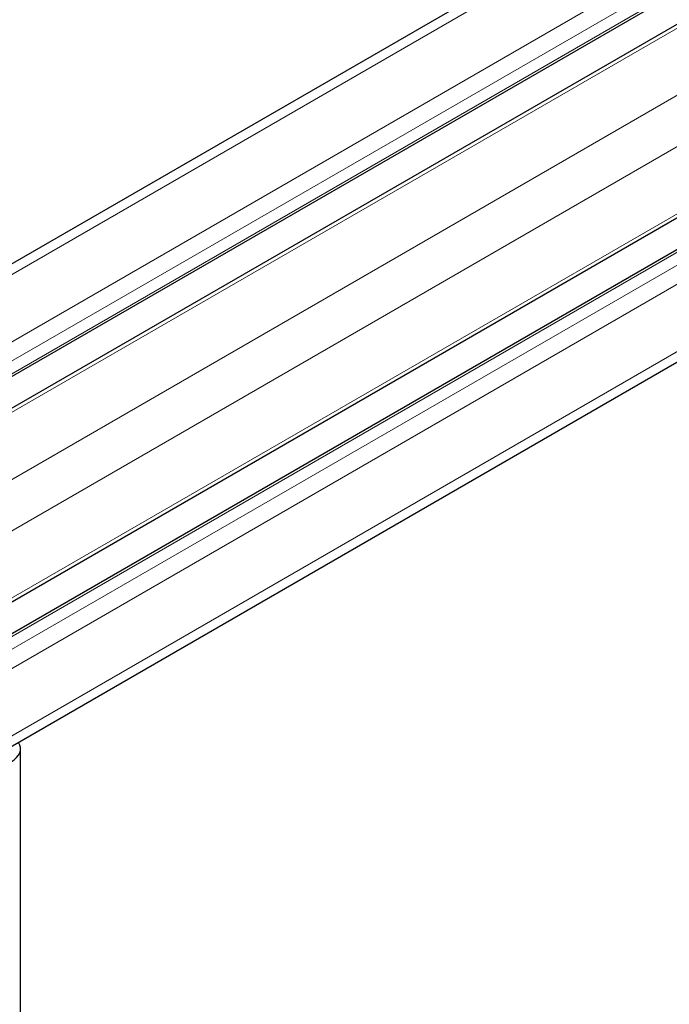
# Model space of a CAD drawing. Units: millimetres. Extents: x 0 to 16800, y 0 to 12018.
# Drawn here: x 5107 to 5190, y 5708 to 5834 of the extents above; entities that cross this region are included whole.
import ezdxf

# ---------------------------------------------------------------- set-up
doc = ezdxf.new("R2010")
doc.units = ezdxf.units.MM
doc.header["$LTSCALE"] = 40
doc.layers.add('Sichtbar (ISO)', color=7, linetype='Continuous', lineweight=25)
doc.layers.add('Tangential', color=7, linetype='Continuous', lineweight=9, true_color=0xbfbfbf)

msp = doc.modelspace()

# ---------------------------------------------------------------- linework, layer by layer
at = {"layer": 'Sichtbar (ISO)'}
for p, q in [((5590.77, 6082.52), (5053.37, 5772.25)), ((5601.05, 6074.11), (5063.64, 5763.84)), ((5607.22, 6073.62), (5069.82, 5763.35)), ((5617.91, 6055.1), (5080.51, 5744.83)), ((5615.25, 6049.51), (5077.85, 5739.24)), ((5617.4, 6036.4), (5079.99, 5726.13)), ((5107.45, 4336.66), (5107.45, 5741.03))]:
    msp.add_line(p, q, dxfattribs=at)
msp.add_ellipse((5103.45, 5741.03), major_axis=(4, 0), ratio=0.57735, start_param=5.497787, end_param=6.641505, dxfattribs=at)
at = {"layer": 'Tangential'}
for p, q in [((5592.77, 6082.32), (5055.37, 5772.06)), ((5600.19, 6078.04), (5062.79, 5767.77)), ((5601.25, 6076.2), (5063.85, 5765.93)), ((5601.25, 6074.57), (5063.85, 5764.3)), ((5607.97, 6073.55), (5070.57, 5763.28)), ((5615.4, 6069.26), (5077.99, 5758.99)), ((5618.22, 6064.36), (5080.82, 5754.09)), ((5618.22, 6055.79), (5080.82, 5745.52)), ((5615.75, 6049.46), (5078.35, 5739.19)), ((5617.16, 6048.64), (5079.76, 5738.38)), ((5618.22, 6046.81), (5080.82, 5736.54)), ((5618.22, 6038.23), (5080.82, 5727.97))]:
    msp.add_line(p, q, dxfattribs=at)

doc.saveas('drawing.dxf')
